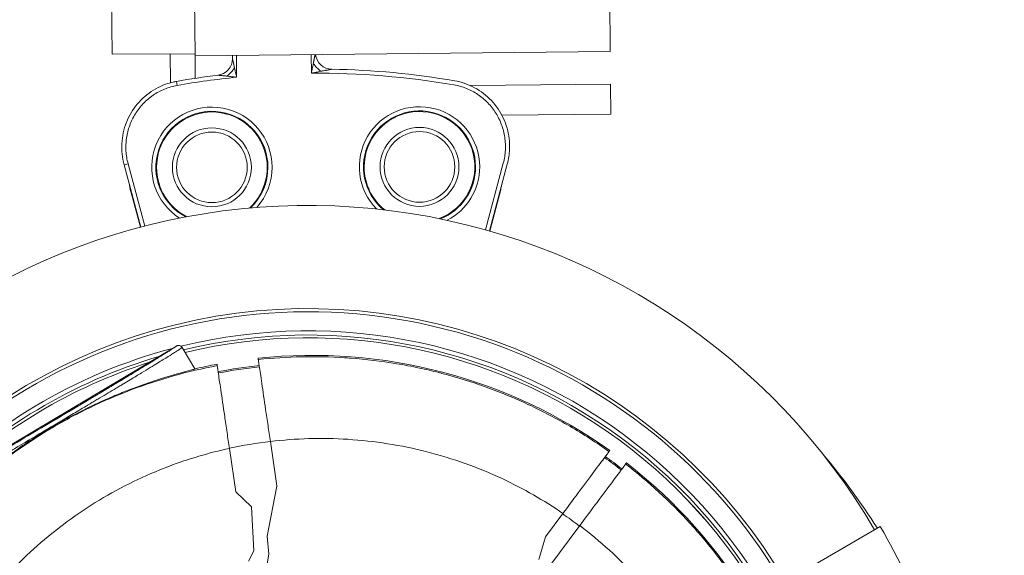
# Model space of a CAD drawing. Units: millimetres. Extents: x 38122 to 56180, y 69866 to 81049.
# Drawn here: x 45471 to 45590, y 76061 to 76126 of the extents above; entities that cross this region are included whole.
import ezdxf

# ---------------------------------------------------------------- set-up
doc = ezdxf.new("R2010")
doc.units = ezdxf.units.MM
doc.styles.get("Standard").update_dxf_attribs({"font": 'arial.ttf'})
doc.dimstyles.new('ISO-25', dxfattribs={"dimtxt": 2.5, "dimasz": 2.5, "dimexe": 1.25, "dimexo": 0.625, "dimtad": 1, "dimtxsty": 'Standard', "dimcen": 2.5, "dimadec": 0, "dimazin": 0, "dimtfac": 1, "dimtmove": 0, "dimatfit": 3, "dimfxl": 1, "dimarcsym": 0})

# ---------------------------------------------------------------- blocks, each defined once
blk = doc.blocks.new('*D16')
at = {"color": 0, "lineweight": -2, "transparency": 16777216}
for p, q in [((38615.3, 80380.2), (38574.05, 80380.2)), ((38575.3, 80310.2), (38575.3, 69935.98)), ((38615.3, 69865.98), (38574.05, 69865.98))]:
    blk.add_line(p, q, dxfattribs=at)
at = {"color": 0, "transparency": 16777216}
for points in [[(38563.63, 80310.2), (38586.96, 80310.2), (38575.3, 80380.2)], [(38563.63, 69935.98), (38586.96, 69935.98), (38575.3, 69865.98)]]:
    blk.add_solid(points, dxfattribs=at)
at = {"layer": 'Defpoints', "color": 0, "transparency": 16777216}
for p in [(44654.65, 80380.2), (38575.3, 69865.98), (50490.63, 69865.98)]:
    blk.add_point(p, dxfattribs=at)
at = {"color": 0, "transparency": 16777216, "insert": (38331.91, 75123.09), "char_height": 320, "attachment_point": 5, "rotation": 90}
blk.add_mtext('1050', dxfattribs=at)

msp = doc.modelspace()

# ---------------------------------------------------------------- linework, layer by layer
at = {"color": 0, "linetype": 'Continuous', "lineweight": 0}
for p, q in [((45482.054, 76159.315), (45482.458, 76121.727)), ((45542.458, 76122.043), (45542.219, 76144.258)), ((45492.222, 76143.721), (45492.461, 76121.506)), ((45492.458, 76121.775), (45482.458, 76121.727)), ((45489.495, 76118.279), (45489.458, 76121.761)), ((45492.461, 76121.506), (45542.458, 76122.043)), ((45506.462, 76119.419), (45506.457, 76121.657)), ((45492.461, 76121.506), (45492.49, 76118.813)), ((45496.958, 76121.176), (45496.957, 76121.554)), ((45497.457, 76121.56), (45497.463, 76118.937)), ((45490.297, 76117.947), (45490.21, 76118.439)), ((45525.611, 76117.929), (45542.5, 76118.111)), ((45542.5, 76118.111), (45542.539, 76114.493)), ((45542.539, 76114.493), (45529.405, 76114.352)), ((45484.393, 76108.511), (45483.911, 76108.381)), ((45485.931, 76100.901), (45483.911, 76108.381)), ((45484.393, 76108.511), (45486.415, 76101.026)), ((45527.437, 76100.563), (45529.574, 76108.603)), ((45530.057, 76108.474), (45527.918, 76100.426)), ((45484.713, 76105.167), (45484.774, 76105.183)), ((45484.713, 76105.167), (45485.87, 76100.884)), ((45527.939, 76100.42), (45529.224, 76105.256)), ((45458.449, 76067.593), (45490.209, 76086.575)), ((45490.209, 76086.575), (45490.209, 76086.575)), ((45492.439, 76083.818), (45490.895, 76086.402)), ((45500.049, 76085.109), (45500.072, 76084.947)), ((45495.126, 76084.218), (45495.102, 76084.381)), ((45496.591, 76074.253), (45497.358, 76069.037)), ((45502.308, 76069.746), (45501.523, 76075.083)), ((45542.298, 76073.869), (45542.388, 76073.99)), ((45544.394, 76072.498), (45544.304, 76072.377)), ((45502.312, 76069.715), (45501.142, 76063.695)), ((45502.312, 76069.715), (45502.308, 76069.746)), ((45502.351, 76069.75), (45502.312, 76069.715)), ((45499.243, 76067.221), (45497.358, 76069.037)), ((45499.543, 76061.902), (45499.243, 76067.221)), ((45534.671, 76063.612), (45536.756, 76066.416)), ((45535.068, 76059.957), (45538.784, 76064.954)), ((45574.967, 76064.85), (45564.221, 76058.617)), ((45501.331, 76061.528), (45501.142, 76063.695)), ((45534.671, 76063.612), (45533.856, 76060.883)), ((45499.543, 76061.902), (45498.872, 76060.662)), ((45501.137, 76060.365), (45501.331, 76061.528))]:
    msp.add_line(p, q, dxfattribs=at)
for centre, radius in [((45494.485, 76108.091), 4.75), ((45494.485, 76108.091), 4.25), ((45519.484, 76108.142), 4.75), ((45519.484, 76108.142), 4.25)]:
    msp.add_circle(centre, radius, dxfattribs=at)
for centre, radius, start, end in [((45508.957, 76121.906), 2, 186.99409, 268.96509), ((45494.958, 76121.172), 2, 277.03519, 0.11562), ((45507.158, 76022.317), 97.105, 80.23213, 90.41064), ((45507.158, 76022.317), 97.605, 80.23213, 88.96509), ((45507.158, 76022.317), 97.605, 97.03519, 99.99912), ((45507.158, 76022.317), 97.105, 95.72998, 99.99912), ((45494.485, 76108.091), 7.246, 0.11562, 237.53538), ((45494.485, 76108.091), 6.746, 0.11562, 242.22381), ((45494.485, 76108.091), 6.663, 312.61844, 180.11562), ((45519.484, 76108.142), 7.246, 0.11562, 224.38115), ((45519.484, 76108.142), 6.746, 0.11562, 229.89513), ((45519.484, 76108.142), 6.663, 290.8019, 180.11562), ((45494.485, 76108.091), 6.663, 180.11562, 243.13118), ((45494.485, 76108.091), 6.746, 313.52582, 0.11562), ((45494.485, 76108.091), 7.246, 318.21424, 0.11562), ((45519.484, 76108.142), 6.663, 180.11562, 230.99019), ((45519.484, 76108.142), 6.746, 291.89696, 0.11562), ((45519.484, 76108.142), 7.246, 297.41094, 0.11562), ((45506.063, 76024.383), 79.122, 30.42858, 134.96909), ((45506.063, 76024.383), 66.699, 30.48687, 164.38553), ((45506.063, 76024.383), 66.312, 0.11562, 164.38126), ((45506.063, 76024.383), 64.023, 0.11562, 103.82829), ((45506.063, 76024.383), 63.523, 0.11562, 103.65276), ((45506.063, 76024.383), 63.183, 0.11562, 103.55704), ((45506.063, 76024.383), 63.182, 0.11562, 103.55684), ((45506.063, 76024.383), 64.023, 104.78421, 136.94703), ((45506.063, 76024.383), 63.523, 106.4285, 135.30274), ((45506.552, 76023.702), 61.75, 54.52553, 96.04532), ((45506.063, 76024.383), 63.183, 107.68174, 134.04951), ((45506.063, 76024.383), 63.182, 107.68439, 134.04685), ((45506.552, 76023.702), 61.75, 100.68592, 103.21131), ((45506.552, 76023.702), 60.85, 96.01098, 100.72026), ((45506.552, 76023.702), 60.85, 52.18855, 54.54269), ((45507.778, 76022.292), 79.122, 32.36228, 40.33985), ((45506.552, 76023.702), 61.75, 10.68592, 52.20571), ((45506.526, 76025.151), 79.122, 10.45278, 30.11562)]:
    msp.add_arc(centre, radius, start, end, dxfattribs=at)
for centre, major_axis, ratio, start_param, end_param in [((45507.619, 76120.58), (1.412, -1.416), 0.3482313, -1.9038152, -1.2377775), ((45496.206, 76120.065), (1.332, 1.492), 0.3965917, -1.9122379, -1.2293548), ((45490.466, 76086.146), (0.429, 0.257), 0.9999863, 0, 1.5707963), ((45507.594, 76023.28), (-7.588, 51.6), 0.9945219, -0.0294989, 0.0669517), ((45507.731, 76023.664), (-7.528, 51.19), 0.9945219, -0.7935825, -0.7451182)]:
    msp.add_ellipse(centre, major_axis=major_axis, ratio=ratio, start_param=start_param, end_param=end_param, dxfattribs=at)
at = {"color": 0, "linetype": 'Continuous', "lineweight": 0, "extrusion": (0, 0, -1)}
for centre, major_axis, ratio, start_param, end_param in [((45506.644, 76023.21), (-8.895, 60.536), 0.9960326, -0.0414555, 0.0406106), ((45506.761, 76023.557), (8.845, -60.165), 0.9960323, -2.37904, -2.3378446), ((45506.384, 76023.678), (45.757, 6.729), 0.9999933, -1.5130387, -1.5121017)]:
    msp.add_ellipse(centre, major_axis=major_axis, ratio=ratio, start_param=start_param, end_param=end_param, dxfattribs=at)
at = {"color": 0, "linetype": 'Continuous', "lineweight": 0}
for points, knots in [([(45506.868, 76121.46), (45506.873, 76121.487), (45506.878, 76121.512), (45506.883, 76121.536), (45506.885, 76121.548), (45506.888, 76121.559), (45506.89, 76121.57), (45506.891, 76121.576), (45506.892, 76121.581), (45506.893, 76121.587), (45506.894, 76121.592), (45506.895, 76121.596), (45506.896, 76121.603), (45506.9, 76121.623), (45506.904, 76121.643), (45506.908, 76121.661)], [0.75, 0.75, 0.75, 0.75, 0.78125, 0.78125, 0.78125, 0.796875, 0.796875, 0.796875, 0.8046875, 0.8046875, 0.8046875, 0.8125, 0.8125, 0.8125, 0.836436897, 0.836436897, 0.836436897, 0.836436897]), ([(45496.958, 76121.176), (45496.958, 76121.176), (45496.959, 76121.174), (45496.96, 76121.169), (45496.961, 76121.164), (45496.963, 76121.156), (45496.965, 76121.148), (45496.967, 76121.139), (45496.969, 76121.129), (45496.972, 76121.117), (45496.973, 76121.11), (45496.975, 76121.104), (45496.976, 76121.097), (45496.978, 76121.09), (45496.98, 76121.081), (45496.981, 76121.074), (45496.987, 76121.049), (45496.994, 76121.019), (45497.002, 76120.984), (45497.006, 76120.966), (45497.01, 76120.948), (45497.015, 76120.928), (45497.017, 76120.918), (45497.019, 76120.908), (45497.022, 76120.897), (45497.023, 76120.892), (45497.024, 76120.887), (45497.025, 76120.882), (45497.026, 76120.876), (45497.028, 76120.868), (45497.029, 76120.865), (45497.04, 76120.816), (45497.052, 76120.761), (45497.066, 76120.7), (45497.073, 76120.67), (45497.08, 76120.638), (45497.088, 76120.604), (45497.092, 76120.587), (45497.096, 76120.57), (45497.1, 76120.552), (45497.102, 76120.544), (45497.104, 76120.535), (45497.106, 76120.526), (45497.107, 76120.521), (45497.108, 76120.517), (45497.109, 76120.512), (45497.109, 76120.51), (45497.11, 76120.507), (45497.11, 76120.505), (45497.111, 76120.503), (45497.112, 76120.499), (45497.112, 76120.498), (45497.14, 76120.375), (45497.172, 76120.231), (45497.209, 76120.067)], [0, 0, 0, 0, 0.03125, 0.03125, 0.03125, 0.0625, 0.0625, 0.0625, 0.09375, 0.09375, 0.09375, 0.109375, 0.109375, 0.109375, 0.125, 0.125, 0.125, 0.1875, 0.1875, 0.1875, 0.21875, 0.21875, 0.21875, 0.234375, 0.234375, 0.234375, 0.2421875, 0.2421875, 0.2421875, 0.25, 0.25, 0.25, 0.375, 0.375, 0.375, 0.4375, 0.4375, 0.4375, 0.46875, 0.46875, 0.46875, 0.484375, 0.484375, 0.484375, 0.4921875, 0.4921875, 0.4921875, 0.4960938, 0.4960938, 0.4960938, 0.5, 0.5, 0.5, 1, 1, 1, 1]), ([(45506.462, 76119.419), (45506.481, 76119.517), (45506.5, 76119.613), (45506.519, 76119.71), (45506.538, 76119.806), (45506.557, 76119.903), (45506.576, 76120), (45506.615, 76120.193), (45506.653, 76120.386), (45506.691, 76120.579)], [0.0014814757, 0.0014814757, 0.0014814757, 0.0014814757, 0.0017813193, 0.0017813193, 0.0017813193, 0.0020811628, 0.0020811628, 0.0020811628, 0.00268085, 0.00268085, 0.00268085, 0.00268085]), ([(45506.691, 76120.579), (45506.705, 76120.645), (45506.717, 76120.708), (45506.729, 76120.769), (45506.733, 76120.786), (45506.736, 76120.803), (45506.739, 76120.819), (45506.747, 76120.857), (45506.754, 76120.894), (45506.761, 76120.929), (45506.765, 76120.947), (45506.768, 76120.964), (45506.772, 76120.981), (45506.773, 76120.99), (45506.775, 76120.998), (45506.777, 76121.007), (45506.778, 76121.011), (45506.778, 76121.015), (45506.779, 76121.019), (45506.78, 76121.023), (45506.781, 76121.027), (45506.782, 76121.032)], [0, 0, 0, 0, 0.19539054, 0.19539054, 0.19539054, 0.25, 0.25, 0.25, 0.375, 0.375, 0.375, 0.4375, 0.4375, 0.4375, 0.46875, 0.46875, 0.46875, 0.484375, 0.484375, 0.484375, 0.5, 0.5, 0.5, 0.5]), ([(45506.782, 76121.032), (45506.788, 76121.065), (45506.814, 76121.194), (45506.829, 76121.265), (45506.836, 76121.301), (45506.843, 76121.335), (45506.849, 76121.368), (45506.852, 76121.384), (45506.856, 76121.4), (45506.859, 76121.415), (45506.86, 76121.423), (45506.862, 76121.43), (45506.863, 76121.438), (45506.864, 76121.442), (45506.865, 76121.445), (45506.866, 76121.449), (45506.866, 76121.453), (45506.866, 76121.454), (45506.868, 76121.46)], [0.5, 0.5, 0.5, 0.5, 0.625, 0.625, 0.625, 0.6875, 0.6875, 0.6875, 0.71875, 0.71875, 0.71875, 0.734375, 0.734375, 0.734375, 0.7421875, 0.7421875, 0.7421875, 0.75, 0.75, 0.75, 0.75]), ([(45497.209, 76120.067), (45497.251, 76119.883), (45497.292, 76119.699), (45497.334, 76119.514), (45497.334, 76119.511), (45497.335, 76119.507), (45497.336, 76119.503), (45497.357, 76119.409), (45497.378, 76119.314), (45497.399, 76119.22), (45497.421, 76119.126), (45497.441, 76119.032), (45497.463, 76118.937)], [0.0012842377, 0.0012842377, 0.0012842377, 0.0012842377, 0.0018606822, 0.0018606822, 0.0018606822, 0.0018728231, 0.0018728231, 0.0018728231, 0.0021671157, 0.0021671157, 0.0021671157, 0.0024614084, 0.0024614084, 0.0024614084, 0.0024614084]), ([(45507.615, 76119.653), (45507.423, 76119.615), (45507.231, 76119.576), (45507.039, 76119.537), (45506.943, 76119.518), (45506.846, 76119.498), (45506.75, 76119.479), (45506.654, 76119.459), (45506.559, 76119.439), (45506.462, 76119.419)], [0.0014737758, 0.0014737758, 0.0014737758, 0.0014737758, 0.0020712016, 0.0020712016, 0.0020712016, 0.0023699145, 0.0023699145, 0.0023699145, 0.0026686274, 0.0026686274, 0.0026686274, 0.0026686274]), ([(45508.067, 76119.742), (45507.987, 76119.726), (45507.898, 76119.709), (45507.805, 76119.69), (45507.744, 76119.678), (45507.682, 76119.666), (45507.615, 76119.653)], [0.5, 0.5, 0.5, 0.5, 0.80251742, 0.80251742, 0.80251742, 1, 1, 1, 1]), ([(45508.492, 76119.824), (45508.434, 76119.813), (45508.37, 76119.801), (45508.299, 76119.787), (45508.263, 76119.78), (45508.226, 76119.773), (45508.188, 76119.765), (45508.168, 76119.761), (45508.149, 76119.758), (45508.128, 76119.754), (45508.118, 76119.752), (45508.108, 76119.75), (45508.098, 76119.748), (45508.093, 76119.747), (45508.088, 76119.746), (45508.082, 76119.745), (45508.077, 76119.744), (45508.069, 76119.742), (45508.067, 76119.742)], [0.25, 0.25, 0.25, 0.25, 0.375, 0.375, 0.375, 0.4375, 0.4375, 0.4375, 0.46875, 0.46875, 0.46875, 0.484375, 0.484375, 0.484375, 0.4921875, 0.4921875, 0.4921875, 0.5, 0.5, 0.5, 0.5]), ([(45508.769, 76119.877), (45508.749, 76119.873), (45508.728, 76119.869), (45508.705, 76119.865), (45508.694, 76119.863), (45508.682, 76119.86), (45508.67, 76119.858), (45508.663, 76119.857), (45508.657, 76119.856), (45508.651, 76119.855), (45508.645, 76119.853), (45508.637, 76119.852), (45508.632, 76119.851), (45508.611, 76119.847), (45508.589, 76119.843), (45508.566, 76119.838), (45508.555, 76119.836), (45508.543, 76119.834), (45508.53, 76119.831), (45508.524, 76119.83), (45508.518, 76119.829), (45508.511, 76119.828), (45508.508, 76119.827), (45508.505, 76119.827), (45508.502, 76119.826), (45508.498, 76119.825), (45508.494, 76119.824), (45508.492, 76119.824)], [0.125, 0.125, 0.125, 0.125, 0.15625, 0.15625, 0.15625, 0.171875, 0.171875, 0.171875, 0.1796875, 0.1796875, 0.1796875, 0.1875, 0.1875, 0.1875, 0.21875, 0.21875, 0.21875, 0.234375, 0.234375, 0.234375, 0.2421875, 0.2421875, 0.2421875, 0.24609375, 0.24609375, 0.24609375, 0.25, 0.25, 0.25, 0.25]), ([(45508.921, 76119.906), (45508.921, 76119.906), (45508.917, 76119.905), (45508.91, 76119.904), (45508.906, 76119.903), (45508.902, 76119.902), (45508.896, 76119.901), (45508.891, 76119.9), (45508.883, 76119.899), (45508.877, 76119.898), (45508.864, 76119.895), (45508.849, 76119.892), (45508.831, 76119.889), (45508.822, 76119.887), (45508.812, 76119.885), (45508.802, 76119.883), (45508.791, 76119.881), (45508.779, 76119.879), (45508.769, 76119.877)], [0, 0, 0, 0, 0.03125, 0.03125, 0.03125, 0.046875, 0.046875, 0.046875, 0.0625, 0.0625, 0.0625, 0.09375, 0.09375, 0.09375, 0.109375, 0.109375, 0.109375, 0.125, 0.125, 0.125, 0.125]), ([(45483.911, 76108.381), (45483.685, 76109.217), (45483.592, 76110.1), (45483.687, 76111.826), (45483.874, 76112.69), (45484.504, 76114.293), (45484.953, 76115.052), (45486.053, 76116.368), (45486.717, 76116.942), (45488.17, 76117.835), (45488.978, 76118.166), (45489.941, 76118.388), (45490.075, 76118.415), (45490.21, 76118.439)], [0, 0, 0, 0, 2.5977472, 2.5977472, 5.1846562, 5.1846562, 7.7643027, 7.7643027, 10.3302751, 10.3302751, 12.8820387, 12.8820387, 13.2936646, 13.2936646, 13.2936646, 13.2936646]), ([(45496.318, 76119.067), (45496.252, 76119.075), (45496.19, 76119.081), (45496.13, 76119.088), (45496.114, 76119.09), (45496.098, 76119.092), (45496.083, 76119.093), (45496.046, 76119.097), (45496.011, 76119.101), (45495.977, 76119.105), (45495.96, 76119.107), (45495.944, 76119.108), (45495.927, 76119.11), (45495.919, 76119.111), (45495.911, 76119.112), (45495.903, 76119.113), (45495.899, 76119.113), (45495.895, 76119.114), (45495.891, 76119.114), (45495.888, 76119.114), (45495.885, 76119.115), (45495.882, 76119.115), (45495.855, 76119.118), (45495.778, 76119.126), (45495.712, 76119.133), (45495.699, 76119.135), (45495.686, 76119.136), (45495.676, 76119.137), (45495.645, 76119.14), (45495.616, 76119.144), (45495.588, 76119.147), (45495.574, 76119.148), (45495.561, 76119.149), (45495.548, 76119.151), (45495.542, 76119.151), (45495.535, 76119.152), (45495.529, 76119.153), (45495.526, 76119.153), (45495.522, 76119.153), (45495.519, 76119.154), (45495.518, 76119.154), (45495.516, 76119.154), (45495.515, 76119.154), (45495.513, 76119.154), (45495.513, 76119.154), (45495.51, 76119.155), (45495.466, 76119.159), (45495.427, 76119.164), (45495.393, 76119.167), (45495.367, 76119.17), (45495.343, 76119.172), (45495.323, 76119.174), (45495.316, 76119.175), (45495.311, 76119.176), (45495.303, 76119.177), (45495.287, 76119.178), (45495.273, 76119.18), (45495.261, 76119.181), (45495.249, 76119.182), (45495.24, 76119.183), (45495.231, 76119.184), (45495.212, 76119.186), (45495.203, 76119.187), (45495.203, 76119.187)], [0, 0, 0, 0, 0.1970288, 0.1970288, 0.1970288, 0.25, 0.25, 0.25, 0.375, 0.375, 0.375, 0.4375, 0.4375, 0.4375, 0.46875, 0.46875, 0.46875, 0.484375, 0.484375, 0.484375, 0.4960937, 0.4960937, 0.4960937, 0.6035833, 0.6035833, 0.6035833, 0.625, 0.625, 0.625, 0.6875, 0.6875, 0.6875, 0.71875, 0.71875, 0.71875, 0.734375, 0.734375, 0.734375, 0.7421875, 0.7421875, 0.7421875, 0.7460938, 0.7460938, 0.7460938, 0.75, 0.75, 0.75, 0.8125, 0.8125, 0.8125, 0.859375, 0.859375, 0.859375, 0.875, 0.875, 0.875, 0.90625, 0.90625, 0.90625, 0.9375, 0.9375, 0.9375, 1, 1, 1, 1]), ([(45497.463, 76118.937), (45497.366, 76118.948), (45497.271, 76118.959), (45497.176, 76118.97), (45497.08, 76118.981), (45496.985, 76118.992), (45496.889, 76119.003), (45496.885, 76119.004), (45496.88, 76119.004), (45496.876, 76119.005), (45496.69, 76119.026), (45496.503, 76119.047), (45496.318, 76119.067)], [0.0012587621, 0.0012587621, 0.0012587621, 0.0012587621, 0.0015515647, 0.0015515647, 0.0015515647, 0.0018443673, 0.0018443673, 0.0018443673, 0.0018578678, 0.0018578678, 0.0018578678, 0.0024299725, 0.0024299725, 0.0024299725, 0.0024299725]), ([(45523.717, 76118.507), (45524.132, 76118.435), (45524.543, 76118.33), (45525.748, 76117.917), (45526.518, 76117.503), (45527.867, 76116.467), (45528.463, 76115.833), (45529.417, 76114.426), (45529.785, 76113.634), (45530.255, 76111.992), (45530.359, 76111.12), (45530.303, 76109.661), (45530.212, 76109.057), (45530.057, 76108.474)], [0, 0, 0, 0, 1.2640836, 1.2640836, 3.8206114, 3.8206114, 6.3665242, 6.3665242, 8.9205021, 8.9205021, 11.491085, 11.491085, 13.3007262, 13.3007262, 13.3007262, 13.3007262]), ([(45490.297, 76117.947), (45489.778, 76117.855), (45489.278, 76117.711), (45488.794, 76117.514), (45488.553, 76117.416), (45488.315, 76117.304), (45488.083, 76117.18), (45487.852, 76117.056), (45487.629, 76116.921), (45487.414, 76116.774), (45486.985, 76116.482), (45486.588, 76116.147), (45486.224, 76115.767), (45485.861, 76115.387), (45485.542, 76114.974), (45485.268, 76114.533), (45485.131, 76114.312), (45485.006, 76114.084), (45484.891, 76113.849), (45484.777, 76113.614), (45484.674, 76113.37), (45484.585, 76113.125), (45484.407, 76112.634), (45484.281, 76112.131), (45484.206, 76111.615), (45484.169, 76111.357), (45484.144, 76111.094), (45484.134, 76110.833), (45484.123, 76110.571), (45484.126, 76110.31), (45484.141, 76110.051), (45484.173, 76109.533), (45484.256, 76109.02), (45484.393, 76108.511)], [0, 0, 0, 0, 0.001562048, 0.001562048, 0.001562048, 0.002343072, 0.002343072, 0.002343072, 0.003124096, 0.003124096, 0.003124096, 0.004686144, 0.004686144, 0.004686144, 0.006248192, 0.006248192, 0.006248192, 0.007029216, 0.007029216, 0.007029216, 0.00781024, 0.00781024, 0.00781024, 0.009372288, 0.009372288, 0.009372288, 0.010153312, 0.010153312, 0.010153312, 0.010934336, 0.010934336, 0.010934336, 0.012496384, 0.012496384, 0.012496384, 0.012496384]), ([(45529.574, 76108.603), (45529.709, 76109.111), (45529.791, 76109.625), (45529.82, 76110.145), (45529.834, 76110.404), (45529.836, 76110.665), (45529.824, 76110.928), (45529.812, 76111.19), (45529.787, 76111.452), (45529.748, 76111.709), (45529.671, 76112.224), (45529.543, 76112.727), (45529.362, 76113.218), (45529.272, 76113.464), (45529.168, 76113.707), (45529.053, 76113.941), (45528.938, 76114.175), (45528.811, 76114.402), (45528.674, 76114.622), (45528.536, 76114.842), (45528.387, 76115.055), (45528.226, 76115.261), (45528.065, 76115.467), (45527.892, 76115.666), (45527.71, 76115.854), (45527.346, 76116.231), (45526.948, 76116.564), (45526.516, 76116.855), (45526.301, 76117.001), (45526.075, 76117.137), (45525.843, 76117.259), (45525.611, 76117.382), (45525.375, 76117.492), (45525.133, 76117.589), (45524.651, 76117.782), (45524.151, 76117.925), (45523.632, 76118.014)], [0, 0, 0, 0, 0.001558991, 0.001558991, 0.001558991, 0.002338486, 0.002338486, 0.002338486, 0.003117981, 0.003117981, 0.003117981, 0.004676972, 0.004676972, 0.004676972, 0.005456467, 0.005456467, 0.005456467, 0.006235963, 0.006235963, 0.006235963, 0.007015458, 0.007015458, 0.007015458, 0.007794953, 0.007794953, 0.007794953, 0.009353944, 0.009353944, 0.009353944, 0.010133439, 0.010133439, 0.010133439, 0.010912935, 0.010912935, 0.010912935, 0.012471925, 0.012471925, 0.012471925, 0.012471925]), ([(45490.895, 76086.402), (45490.899, 76086.396), (45490.855, 76086.361), (45490.68, 76086.238), (45490.548, 76086.15), (45490.278, 76085.975), (45490.176, 76085.909), (45489.945, 76085.762), (45489.816, 76085.681), (45489.387, 76085.411), (45489.046, 76085.198), (45488.415, 76084.808), (45488.184, 76084.667), (45487.671, 76084.351), (45487.387, 76084.178), (45486.748, 76083.788), (45486.396, 76083.574), (45485.8, 76083.212), (45485.589, 76083.085), (45485.138, 76082.812), (45484.897, 76082.666), (45484.39, 76082.36), (45484.123, 76082.2), (45483.696, 76081.943), (45483.549, 76081.854), (45483.249, 76081.674), (45483.097, 76081.583), (45482.634, 76081.306), (45482.316, 76081.115), (45481.661, 76080.723), (45481.332, 76080.526), (45480.847, 76080.237), (45480.685, 76080.14), (45480.364, 76079.949), (45480.204, 76079.853), (45479.732, 76079.572), (45479.429, 76079.392), (45478.541, 76078.864), (45477.975, 76078.528), (45476.86, 76077.866), (45476.312, 76077.541), (45475.215, 76076.89), (45474.666, 76076.564), (45472.992, 76075.571), (45471.85, 76074.892), (45470.138, 76073.875), (45469.568, 76073.537), (45468.436, 76072.864), (45467.874, 76072.53), (45466.22, 76071.549), (45465.164, 76070.923), (45463.962, 76070.212), (45463.727, 76070.073), (45463.271, 76069.803), (45463.049, 76069.672), (45462.409, 76069.295), (45462.018, 76069.065), (45460.936, 76068.429), (45460.334, 76068.077), (45459.588, 76067.643), (45459.366, 76067.515), (45458.985, 76067.295), (45458.823, 76067.203), (45458.559, 76067.054), (45458.457, 76066.998), (45458.317, 76066.922), (45458.279, 76066.904), (45458.277, 76066.907)], [0, 0, 0, 0, 0.004515174, 0.004515174, 0.009030349, 0.009030349, 0.011287936, 0.011287936, 0.013545523, 0.013545523, 0.018060698, 0.018060698, 0.020318285, 0.020318285, 0.022575872, 0.022575872, 0.024833459, 0.024833459, 0.025962253, 0.025962253, 0.027091047, 0.027091047, 0.02821984, 0.02821984, 0.028784237, 0.028784237, 0.029348634, 0.029348634, 0.030477428, 0.030477428, 0.031606221, 0.031606221, 0.032170618, 0.032170618, 0.032735015, 0.032735015, 0.033863808, 0.033863808, 0.036121396, 0.036121396, 0.038378983, 0.038378983, 0.04063657, 0.04063657, 0.045151745, 0.045151745, 0.047409332, 0.047409332, 0.049666919, 0.049666919, 0.054182093, 0.054182093, 0.055310887, 0.055310887, 0.056439681, 0.056439681, 0.058697268, 0.058697268, 0.063212442, 0.063212442, 0.06547003, 0.06547003, 0.067727617, 0.067727617, 0.069985204, 0.069985204, 0.072242791, 0.072242791, 0.072242791, 0.072242791]), ([(45458.449, 76067.593), (45458.451, 76067.59), (45458.489, 76067.608), (45458.557, 76067.644), (45458.626, 76067.681), (45458.726, 76067.737), (45458.856, 76067.809), (45458.856, 76067.81), (45458.856, 76067.81), (45458.856, 76067.81), (45458.985, 76067.882), (45459.143, 76067.973), (45459.33, 76068.08), (45459.33, 76068.08), (45459.33, 76068.08), (45459.331, 76068.08), (45459.517, 76068.188), (45459.734, 76068.313), (45459.978, 76068.455), (45459.978, 76068.455), (45459.979, 76068.455), (45459.979, 76068.455), (45460.465, 76068.738), (45461.054, 76069.082), (45461.76, 76069.496), (45461.762, 76069.497), (45461.763, 76069.498), (45461.765, 76069.499), (45462.117, 76069.706), (45462.498, 76069.931), (45462.915, 76070.176), (45462.917, 76070.178), (45462.92, 76070.179), (45462.922, 76070.181), (45463.129, 76070.303), (45463.344, 76070.43), (45463.565, 76070.56), (45463.568, 76070.562), (45463.571, 76070.564), (45463.574, 76070.565), (45463.795, 76070.696), (45464.022, 76070.83), (45464.254, 76070.967), (45464.258, 76070.969), (45464.261, 76070.971), (45464.265, 76070.973), (45465.204, 76071.529), (45466.235, 76072.14), (45467.311, 76072.779), (45467.316, 76072.782), (45467.322, 76072.785), (45467.327, 76072.788), (45467.862, 76073.106), (45468.406, 76073.429), (45468.955, 76073.755), (45468.961, 76073.758), (45468.967, 76073.762), (45468.974, 76073.766), (45469.521, 76074.091), (45470.073, 76074.419), (45470.625, 76074.747), (45470.632, 76074.751), (45470.639, 76074.755), (45470.646, 76074.759), (45471.756, 76075.418), (45472.866, 76076.078), (45473.952, 76076.722), (45473.96, 76076.727), (45473.969, 76076.732), (45473.977, 76076.737), (45474.515, 76077.057), (45475.045, 76077.372), (45475.574, 76077.685), (45475.583, 76077.69), (45475.592, 76077.696), (45475.601, 76077.701), (45476.129, 76078.014), (45476.656, 76078.327), (45477.19, 76078.644), (45477.2, 76078.65), (45477.209, 76078.656), (45477.219, 76078.661), (45477.753, 76078.978), (45478.294, 76079.299), (45478.857, 76079.634), (45478.868, 76079.641), (45478.879, 76079.647), (45478.891, 76079.654), (45479.167, 76079.818), (45479.449, 76079.986), (45479.74, 76080.159), (45479.752, 76080.167), (45479.765, 76080.174), (45479.777, 76080.181), (45479.929, 76080.272), (45480.085, 76080.365), (45480.242, 76080.458), (45480.386, 76080.544), (45480.531, 76080.63), (45480.676, 76080.717), (45480.689, 76080.725), (45480.702, 76080.733), (45480.715, 76080.74), (45481.018, 76080.921), (45481.325, 76081.105), (45481.634, 76081.289), (45481.647, 76081.297), (45481.661, 76081.306), (45481.675, 76081.314), (45481.983, 76081.498), (45482.28, 76081.676), (45482.569, 76081.85), (45482.582, 76081.858), (45482.595, 76081.866), (45482.609, 76081.874), (45482.896, 76082.046), (45483.177, 76082.215), (45483.44, 76082.373), (45483.453, 76082.381), (45483.465, 76082.389), (45483.478, 76082.396), (45483.739, 76082.553), (45483.985, 76082.701), (45484.217, 76082.842), (45484.229, 76082.849), (45484.24, 76082.856), (45484.252, 76082.862), (45484.483, 76083.002), (45484.703, 76083.135), (45484.909, 76083.26), (45484.919, 76083.266), (45484.93, 76083.272), (45484.94, 76083.279), (45485.144, 76083.402), (45485.335, 76083.518), (45485.516, 76083.628), (45485.525, 76083.633), (45485.535, 76083.639), (45485.544, 76083.645), (45485.912, 76083.868), (45486.24, 76084.068), (45486.538, 76084.25), (45486.546, 76084.255), (45486.554, 76084.26), (45486.561, 76084.264), (45486.857, 76084.445), (45487.12, 76084.606), (45487.359, 76084.753), (45487.366, 76084.757), (45487.372, 76084.761), (45487.379, 76084.765), (45487.617, 76084.911), (45487.831, 76085.043), (45488.027, 76085.165), (45488.033, 76085.168), (45488.038, 76085.172), (45488.044, 76085.175), (45488.439, 76085.42), (45488.762, 76085.621), (45489.033, 76085.792), (45489.037, 76085.795), (45489.042, 76085.797), (45489.046, 76085.8), (45489.178, 76085.883), (45489.298, 76085.959), (45489.405, 76086.028), (45489.409, 76086.03), (45489.413, 76086.032), (45489.416, 76086.035), (45489.523, 76086.103), (45489.618, 76086.164), (45489.702, 76086.218), (45489.704, 76086.22), (45489.707, 76086.222), (45489.71, 76086.223), (45489.879, 76086.333), (45490.004, 76086.417), (45490.087, 76086.475), (45490.088, 76086.476), (45490.089, 76086.476), (45490.09, 76086.477), (45490.172, 76086.535), (45490.213, 76086.569), (45490.209, 76086.575)], [0.000002616, 0.000002616, 0.000002616, 0.000002616, 0.002201575, 0.002201575, 0.002201575, 0.004407981, 0.004407981, 0.004407981, 0.004409514, 0.004409514, 0.004409514, 0.006612962, 0.006612962, 0.006612962, 0.006614387, 0.006614387, 0.006614387, 0.008816411, 0.008816411, 0.008816411, 0.008820792, 0.008820792, 0.008820792, 0.013223308, 0.013223308, 0.013223308, 0.013233603, 0.013233603, 0.013233603, 0.015426757, 0.015426757, 0.015426757, 0.015440009, 0.015440009, 0.015440009, 0.016528481, 0.016528481, 0.016528481, 0.016543212, 0.016543212, 0.016543212, 0.017630206, 0.017630206, 0.017630206, 0.017646414, 0.017646414, 0.017646414, 0.022037103, 0.022037103, 0.022037103, 0.022059226, 0.022059226, 0.022059226, 0.024240551, 0.024240551, 0.024240551, 0.024265632, 0.024265632, 0.024265632, 0.026444, 0.026444, 0.026444, 0.026472037, 0.026472037, 0.026472037, 0.030850897, 0.030850897, 0.030850897, 0.030884848, 0.030884848, 0.030884848, 0.033054346, 0.033054346, 0.033054346, 0.033091253, 0.033091253, 0.033091253, 0.035257795, 0.035257795, 0.035257795, 0.035297659, 0.035297659, 0.035297659, 0.037461243, 0.037461243, 0.037461243, 0.037504065, 0.037504065, 0.037504065, 0.038562968, 0.038562968, 0.038562968, 0.038607268, 0.038607268, 0.038607268, 0.039158872, 0.039158872, 0.039158872, 0.039664692, 0.039664692, 0.039664692, 0.039710476, 0.039710476, 0.039710476, 0.040766416, 0.040766416, 0.040766416, 0.040813614, 0.040813614, 0.040813614, 0.041868141, 0.041868141, 0.041868141, 0.041916874, 0.041916874, 0.041916874, 0.042969865, 0.042969865, 0.042969865, 0.043020089, 0.043020089, 0.043020089, 0.044071589, 0.044071589, 0.044071589, 0.04412328, 0.04412328, 0.04412328, 0.045173314, 0.045173314, 0.045173314, 0.045226494, 0.045226494, 0.045226494, 0.046275038, 0.046275038, 0.046275038, 0.046329688, 0.046329688, 0.046329688, 0.048478487, 0.048478487, 0.048478487, 0.048536073, 0.048536073, 0.048536073, 0.050681935, 0.050681935, 0.050681935, 0.050742498, 0.050742498, 0.050742498, 0.052885384, 0.052885384, 0.052885384, 0.052948903, 0.052948903, 0.052948903, 0.057292281, 0.057292281, 0.057292281, 0.057361716, 0.057361716, 0.057361716, 0.05949573, 0.05949573, 0.05949573, 0.059567701, 0.059567701, 0.059567701, 0.061699179, 0.061699179, 0.061699179, 0.061768465, 0.061768465, 0.061768465, 0.066106076, 0.066106076, 0.066106076, 0.066152005, 0.066152005, 0.066152005, 0.070512973, 0.070512973, 0.070512973, 0.070512973]), ([(45490.209, 76086.575), (45490.21, 76086.576), (45490.211, 76086.576), (45490.213, 76086.577), (45490.214, 76086.578), (45490.217, 76086.58), (45490.218, 76086.581), (45490.224, 76086.584), (45490.228, 76086.586), (45490.241, 76086.593), (45490.248, 76086.597), (45490.275, 76086.61), (45490.291, 76086.616), (45490.315, 76086.625), (45490.328, 76086.63), (45490.339, 76086.632)], [-3.3234952, -3.3234952, -3.3234952, -3.3234952, -3.32149428, -3.32149428, -3.31934855, -3.31934855, -3.31421856, -3.31421856, -3.30090238, -3.30090238, -3.26423489, -3.26423489, -3.13978831, -3.13978831, -2.96376205, -2.96376205, -2.96376205, -2.96376205]), ([(45490.339, 76086.632), (45490.367, 76086.639), (45490.405, 76086.65), (45490.525, 76086.645), (45490.583, 76086.637), (45490.699, 76086.592), (45490.756, 76086.559), (45490.839, 76086.482), (45490.87, 76086.444), (45490.895, 76086.402)], [0, 0, 0, 0, 0.5421177, 0.5421177, 0.833771, 0.833771, 1.0771801, 1.0771801, 1.2488985, 1.2488985, 1.2488985, 1.2488985]), ([(45500.072, 76084.947), (45503.543, 76085.315), (45507.009, 76085.387), (45510.469, 76085.167), (45510.704, 76085.152), (45510.939, 76085.136), (45511.174, 76085.118), (45513.021, 76084.98), (45514.867, 76084.758), (45516.711, 76084.45), (45517.633, 76084.296), (45518.556, 76084.12), (45519.47, 76083.924), (45520.255, 76083.756), (45521.034, 76083.574), (45521.807, 76083.376), (45521.935, 76083.343), (45522.063, 76083.31), (45522.191, 76083.277), (45525.782, 76082.335), (45529.257, 76081.08), (45532.616, 76079.512), (45532.622, 76079.509), (45532.629, 76079.506), (45532.635, 76079.503), (45534.318, 76078.717), (45535.971, 76077.852), (45537.594, 76076.906), (45539.217, 76075.96), (45540.784, 76074.946), (45542.298, 76073.869)], [0.291994162, 0.291994162, 0.291994162, 0.291994162, 0.302429993, 0.302429993, 0.302429993, 0.303138412, 0.303138412, 0.303138412, 0.308710538, 0.308710538, 0.308710538, 0.3114966, 0.3114966, 0.3114966, 0.313886629, 0.313886629, 0.313886629, 0.314282663, 0.314282663, 0.314282663, 0.325405318, 0.325405318, 0.325405318, 0.325426914, 0.325426914, 0.325426914, 0.33099904, 0.33099904, 0.33099904, 0.336571165, 0.336571165, 0.336571165, 0.336571165]), ([(45501.523, 76075.083), (45501.429, 76075.721), (45501.336, 76076.358), (45501.146, 76077.649), (45501.05, 76078.298), (45500.787, 76080.091), (45500.63, 76081.153), (45500.366, 76082.947), (45500.261, 76083.663), (45500.112, 76084.675), (45500.073, 76084.942), (45500.072, 76084.947)], [0.0000002, 0.0000002, 0.0000002, 0.0000002, 0.1935031, 0.1935031, 0.399005, 0.399005, 0.7839391, 0.7839391, 1.1691151, 1.1691151, 1.5700416, 1.5700416, 1.5700416, 1.5700416]), ([(45458.675, 76062.419), (45459.243, 76063.123), (45459.829, 76063.815), (45460.431, 76064.497), (45461.034, 76065.178), (45461.655, 76065.849), (45462.287, 76066.503), (45463.421, 76067.677), (45464.594, 76068.798), (45465.807, 76069.869), (45465.946, 76069.992), (45466.086, 76070.114), (45466.226, 76070.235), (45468.882, 76072.539), (45471.72, 76074.604), (45474.743, 76076.429), (45474.818, 76076.474), (45474.894, 76076.52), (45474.97, 76076.565), (45475.747, 76077.03), (45476.536, 76077.478), (45477.338, 76077.91), (45478.139, 76078.343), (45478.95, 76078.757), (45479.767, 76079.152), (45481.39, 76079.936), (45483.038, 76080.645), (45484.71, 76081.28), (45484.719, 76081.284), (45484.729, 76081.287), (45484.738, 76081.291), (45488.102, 76082.566), (45491.564, 76083.544), (45495.126, 76084.218)], [0.243714424, 0.243714424, 0.243714424, 0.243714424, 0.246421407, 0.246421407, 0.246421407, 0.24912839, 0.24912839, 0.24912839, 0.25398571, 0.25398571, 0.25398571, 0.254542356, 0.254542356, 0.254542356, 0.265106024, 0.265106024, 0.265106024, 0.265370289, 0.265370289, 0.265370289, 0.268077272, 0.268077272, 0.268077272, 0.270784255, 0.270784255, 0.270784255, 0.276167522, 0.276167522, 0.276167522, 0.276198221, 0.276198221, 0.276198221, 0.287026153, 0.287026153, 0.287026153, 0.287026153]), ([(45492.439, 76083.818), (45492.44, 76083.816), (45492.434, 76083.813), (45492.404, 76083.801), (45492.379, 76083.794), (45492.262, 76083.758), (45492.119, 76083.718), (45491.269, 76083.488), (45490.034, 76083.165), (45487.681, 76082.42), (45486.898, 76082.162), (45485.404, 76081.627), (45484.783, 76081.396), (45483.54, 76080.908), (45482.96, 76080.671), (45481.487, 76080.042), (45480.759, 76079.708), (45479.43, 76079.083), (45478.584, 76078.663), (45477.11, 76077.887), (45476.48, 76077.542), (45475.415, 76076.934), (45474.968, 76076.671), (45474.048, 76076.115), (45473.578, 76075.822), (45472.35, 76075.033), (45471.601, 76074.527), (45469.965, 76073.371), (45469.101, 76072.724), (45465.817, 76070.135), (45464.372, 76068.757), (45461.99, 76066.424), (45461.129, 76065.495), (45460.342, 76064.636), (45460.159, 76064.434), (45459.998, 76064.259), (45459.962, 76064.221), (45459.922, 76064.179), (45459.912, 76064.17), (45459.912, 76064.172)], [0, 0, 0, 0, 0.1684701, 0.1684701, 0.3496159, 0.3496159, 0.8182663, 0.8182663, 2.3287099, 2.3287099, 2.8846267, 2.8846267, 3.2094658, 3.2094658, 3.4697952, 3.4697952, 3.8405784, 3.8405784, 4.4488285, 4.4488285, 4.9122835, 4.9122835, 5.240803, 5.240803, 5.5829436, 5.5829436, 6.1340686, 6.1340686, 6.7997155, 6.7997155, 8.7571303, 8.7571303, 10.7246017, 10.7246017, 11.6236468, 11.6236468, 12.0018001, 12.0018001, 12.3045048, 12.3045048, 12.3045048, 12.3045048]), ([(45495.126, 76084.218), (45495.127, 76084.213), (45495.166, 76083.943), (45495.316, 76082.923), (45495.423, 76082.198), (45495.69, 76080.38), (45495.849, 76079.304), (45496.115, 76077.491), (45496.211, 76076.836), (45496.403, 76075.536), (45496.497, 76074.896), (45496.591, 76074.253)], [0, 0, 0, 0, 0.4028766, 0.4028766, 0.7926049, 0.7926049, 1.1824412, 1.1824412, 1.3895305, 1.3895305, 1.5842528, 1.5842528, 1.5842528, 1.5842528]), ([(45536.756, 76066.416), (45534.459, 76067.989), (45532, 76069.399), (45529.418, 76070.604), (45526.528, 76071.953), (45523.484, 76073.044), (45520.365, 76073.84), (45517.247, 76074.636), (45514.054, 76075.138), (45510.867, 76075.34), (45507.719, 76075.539), (45504.579, 76075.446), (45501.523, 76075.083)], [0.82422707, 0.82422707, 0.82422707, 0.82422707, 0.98965728, 0.98965728, 0.98965728, 1.17493665, 1.17493665, 1.17493665, 1.36006898, 1.36006898, 1.36006898, 1.54295963, 1.54295963, 1.54295963, 1.54295963]), ([(45496.591, 76074.253), (45494.136, 76073.717), (45491.688, 76072.993), (45489.291, 76072.083), (45486.41, 76070.989), (45483.604, 76069.626), (45480.942, 76068.019), (45478.284, 76066.414), (45475.77, 76064.566), (45473.458, 76062.524), (45471.192, 76060.522), (45469.12, 76058.335), (45467.276, 76056.023)], [1.63994444, 1.63994444, 1.63994444, 1.63994444, 1.78899123, 1.78899123, 1.78899123, 1.96808267, 1.96808267, 1.96808267, 2.14696684, 2.14696684, 2.14696684, 2.3223125, 2.3223125, 2.3223125, 2.3223125]), ([(45542.298, 76073.869), (45542.295, 76073.865), (45542.162, 76073.686), (45541.629, 76072.969), (45541.218, 76072.417), (45540.169, 76071.005), (45539.54, 76070.16), (45538.185, 76068.338), (45537.478, 76067.388), (45536.756, 76066.416)], [0, 0, 0, 0, 0.3637239, 0.3637239, 0.7512599, 0.7512599, 1.1388428, 1.1388428, 1.5030554, 1.5030554, 1.5030554, 1.5030554]), ([(45538.784, 76064.954), (45539.503, 76065.921), (45540.207, 76066.868), (45541.556, 76068.682), (45542.182, 76069.523), (45543.227, 76070.929), (45543.636, 76071.479), (45544.168, 76072.194), (45544.302, 76072.374), (45544.304, 76072.377)], [0.0000001, 0.0000001, 0.0000001, 0.0000001, 0.3626978, 0.3626978, 0.748438, 0.748438, 1.1343125, 1.1343125, 1.4978102, 1.4978102, 1.4978102, 1.4978102]), ([(45544.304, 76072.377), (45547.074, 76070.229), (45549.655, 76067.853), (45552.041, 76065.241), (45552.17, 76065.099), (45552.299, 76064.957), (45552.428, 76064.814), (45553.051, 76064.118), (45553.662, 76063.405), (45554.253, 76062.681), (45554.845, 76061.958), (45555.418, 76061.223), (45555.973, 76060.477), (45557.026, 76059.062), (45558.014, 76057.608), (45558.938, 76056.116), (45558.987, 76056.036), (45559.037, 76055.956), (45559.086, 76055.875), (45561.018, 76052.721), (45562.666, 76049.398), (45564.019, 76045.898), (45564.022, 76045.889), (45564.025, 76045.881), (45564.028, 76045.872), (45565.376, 76042.38), (45566.395, 76038.798), (45567.087, 76035.131)], [0.339073365, 0.339073365, 0.339073365, 0.339073365, 0.349608733, 0.349608733, 0.349608733, 0.350181145, 0.350181145, 0.350181145, 0.352958091, 0.352958091, 0.352958091, 0.355735036, 0.355735036, 0.355735036, 0.361006061, 0.361006061, 0.361006061, 0.361288926, 0.361288926, 0.361288926, 0.372396706, 0.372396706, 0.372396706, 0.372423453, 0.372423453, 0.372423453, 0.383504487, 0.383504487, 0.383504487, 0.383504487]), ([(45558.218, 76033.827), (45557.648, 76036.719), (45556.82, 76039.608), (45555.733, 76042.426), (45554.588, 76045.393), (45553.157, 76048.279), (45551.468, 76051.006), (45549.781, 76053.733), (45547.836, 76056.302), (45545.691, 76058.65), (45543.562, 76060.98), (45541.236, 76063.093), (45538.784, 76064.954)], [0.04848206, 0.04848206, 0.04848206, 0.04848206, 0.2237199, 0.2237199, 0.2237199, 0.40826753, 0.40826753, 0.40826753, 0.59275032, 0.59275032, 0.59275032, 0.7757541, 0.7757541, 0.7757541, 0.7757541])]:
    msp.add_open_spline(points, degree=3, knots=knots, dxfattribs=at)
for points in [[(45484.511, 76106.156), (45484.558, 76105.823), (45484.625, 76105.493), (45484.713, 76105.167)], [(45529.224, 76105.256), (45529.275, 76105.448), (45529.319, 76105.64), (45529.355, 76105.833)]]:
    msp.add_open_spline(points, degree=3, dxfattribs=at)

# ---------------------------------------------------------------- dimensions: what is measured, and where the dimension line sits
dim = msp.add_linear_dim(base=(38575.297, 69865.98), p1=(44654.648, 80380.2), p2=(50490.634, 69865.98), angle=270, text='1050', dimstyle='ISO-25', override={"dimtxt": 320, "dimasz": 70, "dimgap": 80, "dimtad": 3, "dimfxl": 40, "dimfxlon": 1})
dim.commit()
dim.dimension.update_dxf_attribs({"geometry": '*D16', "text_midpoint": (38331.913, 75123.09)})

doc.saveas('drawing.dxf')
